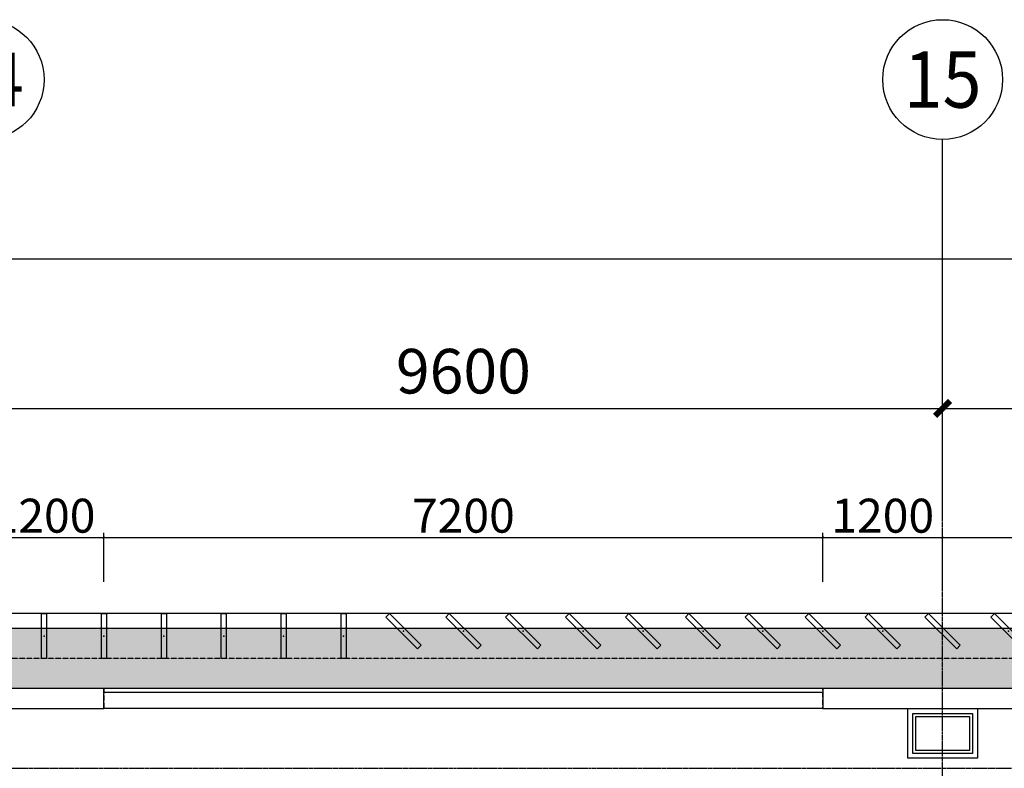
# Model space of a CAD drawing. Units: millimetres. Extents: x -1261262 to 465152, y -29765897 to -11226560.
# Drawn here: x -343899 to -334037, y -13953664 to -13946166 of the extents above; entities that cross this region are included whole.
import ezdxf
from ezdxf.enums import TextEntityAlignment as Align

# ---------------------------------------------------------------- set-up
doc = ezdxf.new("R2010")
doc.units = ezdxf.units.MM
doc.header["$LTSCALE"] = 10
doc.header["$MEASUREMENT"] = 0
doc.linetypes.add('CENTER', pattern=[50.8, 31.75, -6.35, 6.35, -6.35])
doc.linetypes.add('DASH', pattern=[0.35, 0.25, -0.1])
doc.layers.get('0').update_dxf_attribs({"linetype": 'CONTINUOUS'})
doc.layers.get('Defpoints').update_dxf_attribs({"linetype": 'CONTINUOUS'})
for name, color, linetype in [('A-Column', 1, 'CONTINUOUS'), ('A-hatcg', 250, 'CONTINUOUS'), ('AXIS', 3, 'CONTINUOUS'), ('AXIS_TEXT', 7, 'CONTINUOUS'), ('DOTE', 9, 'CENTER'), ('L-Line', 4, 'CONTINUOUS'), ('P-雨水-设备', 190, 'CONTINUOUS'), ('浦乐小学外轮廓-施工图$0$A-DIM1', 104, 'CONTINUOUS'), ('浦乐小学外轮廓-施工图$0$A-图块', 4, 'CONTINUOUS'), ('浦乐小学外轮廓-施工图$0$L-Line', 4, 'CONTINUOUS'), ('浦乐小学外轮廓-施工图$0$L-Window竖档线', 4, 'CONTINUOUS'), ('浦乐小学外轮廓-施工图$0$L-板边', 6, 'CONTINUOUS'), ('浦乐小学外轮廓-施工图$0$L-金属', 115, 'CONTINUOUS'), ('浦乐小学外轮廓-施工图$0$WINDOW', 4, 'CONTINUOUS'), ('浦乐小学外轮廓-施工图$1$WALL', 2, 'CONTINUOUS')]:
    doc.layers.add(name, color=color, linetype=linetype)
doc.styles.add('_TCH_AXIS', font='COMPLEX', dxfattribs={"bigfont": 'GBCBIG'})
doc.styles.add('_TCH_DIM_T3', font='SIMPLEX', dxfattribs={"width": 0.705882, "bigfont": 'GBCBIG'})
doc.styles.add('COMPLEX', font='COMPLEX')
doc.styles.add('浦乐小学外轮廓-施工图$0$_TCH_DIM_T3', font='SIMPLEX', dxfattribs={"width": 0.705882, "bigfont": 'GBCBIG'})
doc.dimstyles.new('_TCH_ARCH&&150', dxfattribs={"dimtxt": 446.25, "dimasz": 150, "dimexe": 375, "dimexo": 450, "dimgap": 150, "dimtad": 1, "dimdec": 0, "dimzin": 0, "dimdsep": 46, "dimtxsty": '_TCH_DIM_T3', "dimblk": 'ARCHTICK', "dimcen": 0.09, "dimclrt": 7, "dimazin": 2, "dimtfac": 1, "dimtdec": 0, "dimtix": 1, "dimtmove": 2, "dimatfit": 3, "dimfxl": 0, "dimtolj": 1, "dimtzin": 0, "dimarcsym": 0})
doc.dimstyles.new('浦乐小学外轮廓-施工图$0$_TCH_ARCH&&20', dxfattribs={"dimtxt": 340, "dimasz": 20, "dimexe": 50, "dimexo": 60, "dimgap": 50, "dimtad": 1, "dimdec": 0, "dimzin": 0, "dimdsep": 46, "dimtxsty": '浦乐小学外轮廓-施工图$0$_TCH_DIM_T3', "dimblk": '浦乐小学外轮廓-施工图$0$_ArchTick', "dimcen": 0.09, "dimclrt": 7, "dimazin": 2, "dimtfac": 1, "dimtdec": 0, "dimtix": 1, "dimtmove": 2, "dimatfit": 3, "dimfxl": 0, "dimtolj": 1, "dimtzin": 0, "dimarcsym": 0})

# ---------------------------------------------------------------- blocks, each defined once
blk = doc.blocks.new('zhuzi400600')
at = {"layer": 'A-Column'}
for points in [[(-206545.6, -13197016.3), (-205945.6, -13197016.3), (-205945.6, -13197416.3), (-206545.6, -13197416.3)], [(-206515.6, -13197046.3), (-205975.6, -13197046.3), (-205975.6, -13197386.3), (-206515.6, -13197386.3)]]:
    blk.add_lwpolyline(points, close=True, dxfattribs=at)
at = {"layer": 'L-Line'}
blk.add_lwpolyline([(-206595.6, -13196966.3), (-205895.6, -13196966.3), (-205895.6, -13197466.3), (-206595.6, -13197466.3)], close=True, dxfattribs=at)
blk = doc.blocks.new('sicengzhuwang')
at = {"linetype": 'Continuous'}
blk.add_blockref('zhuzi400600', (-380409.1, -756097.9), dxfattribs=at)
blk = doc.blocks.new('_AXISO')
blk.add_circle((0, 0), 0.5)
at = {"layer": 'AXIS_TEXT', "style": 'COMPLEX', "width": 1.041667}
blk.add_attdef('A', text='', height=0.56, dxfattribs=at).set_placement((-0.25, -0.28), (0.25, -0.28), align=Align.FIT)
blk = doc.blocks.new('_ArchTick')
at = {"color": 0, "linetype": 'ByBlock', "const_width": 0.4}
blk.add_lwpolyline([(-0.5, -0.5), (0.5, 0.5)], dxfattribs=at)
blk = doc.blocks.new('*D585')
at = {"layer": 'AXIS', "color": 0, "linetype": 'Continuous', "lineweight": -2}
for p, q in [((-435454.7, -11172986.3), (-435454.7, -11171534.7)), ((-302554.7, -11172986.3), (-302554.7, -11171534.7)), ((-435454.7, -11171909.7), (-302554.7, -11171909.7))]:
    blk.add_line(p, q, dxfattribs=at)
at = {"layer": 'Defpoints', "color": 0, "linetype": 'Continuous'}
for p in [(-302554.7, -11171909.7), (-435454.7, -11173436.3), (-302554.7, -11173436.3)]:
    blk.add_point(p, dxfattribs=at)
at = {"layer": 'AXIS', "color": 0, "linetype": 'Continuous', "lineweight": -2, "xscale": 150, "yscale": 150, "zscale": 150, "rotation": 180}
blk.add_blockref('_ArchTick', (-435454.7, -11171909.7), dxfattribs=at)
at = {"layer": 'AXIS', "color": 0, "linetype": 'Continuous', "lineweight": -2, "xscale": 150, "yscale": 150, "zscale": 150}
blk.add_blockref('_ArchTick', (-302554.7, -11171909.7), dxfattribs=at)
at = {"layer": 'AXIS', "color": 7, "linetype": 'Continuous', "insert": (-369004.7, -11171536.6), "char_height": 446.25, "attachment_point": 5, "style": '_TCH_DIM_T3'}
blk.add_mtext('\\A1;132900', dxfattribs=at)
blk = doc.blocks.new('*D648')
at = {"layer": 'AXIS', "color": 0, "linetype": 'Continuous', "lineweight": -2}
for p, q in [((-344254.7, -11174438), (-344254.7, -11173034.7)), ((-334654.7, -11174438), (-334654.7, -11173034.7)), ((-344254.7, -11173409.7), (-334654.7, -11173409.7))]:
    blk.add_line(p, q, dxfattribs=at)
at = {"layer": 'Defpoints', "color": 0, "linetype": 'Continuous'}
for p in [(-334654.7, -11173409.7), (-344254.7, -11174888), (-334654.7, -11174888)]:
    blk.add_point(p, dxfattribs=at)
at = {"layer": 'AXIS', "color": 0, "linetype": 'Continuous', "lineweight": -2, "xscale": 150, "yscale": 150, "zscale": 150, "rotation": 180}
blk.add_blockref('_ArchTick', (-344254.7, -11173409.7), dxfattribs=at)
at = {"layer": 'AXIS', "color": 0, "linetype": 'Continuous', "lineweight": -2, "xscale": 150, "yscale": 150, "zscale": 150}
blk.add_blockref('_ArchTick', (-334654.7, -11173409.7), dxfattribs=at)
at = {"layer": 'AXIS', "color": 7, "linetype": 'Continuous', "insert": (-339454.7, -11173036.6), "char_height": 446.25, "attachment_point": 5, "style": '_TCH_DIM_T3'}
blk.add_mtext('\\A1;9600', dxfattribs=at)
blk = doc.blocks.new('*D649')
at = {"layer": 'AXIS', "color": 0, "linetype": 'Continuous', "lineweight": -2}
for p, q in [((-334654.7, -11174438), (-334654.7, -11173034.7)), ((-325054.7, -11174438), (-325054.7, -11173034.7)), ((-334654.7, -11173409.7), (-325054.7, -11173409.7))]:
    blk.add_line(p, q, dxfattribs=at)
at = {"layer": 'Defpoints', "color": 0, "linetype": 'Continuous'}
for p in [(-325054.7, -11173409.7), (-334654.7, -11174888), (-325054.7, -11174888)]:
    blk.add_point(p, dxfattribs=at)
at = {"layer": 'AXIS', "color": 0, "linetype": 'Continuous', "lineweight": -2, "xscale": 150, "yscale": 150, "zscale": 150, "rotation": 180}
blk.add_blockref('_ArchTick', (-334654.7, -11173409.7), dxfattribs=at)
at = {"layer": 'AXIS', "color": 0, "linetype": 'Continuous', "lineweight": -2, "xscale": 150, "yscale": 150, "zscale": 150}
blk.add_blockref('_ArchTick', (-325054.7, -11173409.7), dxfattribs=at)
at = {"layer": 'AXIS', "color": 7, "linetype": 'Continuous', "insert": (-329854.7, -11173036.6), "char_height": 446.25, "attachment_point": 5, "style": '_TCH_DIM_T3'}
blk.add_mtext('\\A1;9600', dxfattribs=at)
blk = doc.blocks.new('浦乐小学外轮廓-施工图$0$lk b')
at = {"layer": '浦乐小学外轮廓-施工图$0$L-Line'}
blk.add_line((-331354.7, -13529921.2), (-354454.7, -13529921.2), dxfattribs=at)
at = {"layer": '浦乐小学外轮廓-施工图$0$L-板边'}
blk.add_line((-331354.7, -13529771.2), (-354454.7, -13529771.2), dxfattribs=at)
blk = doc.blocks.new('浦乐小学外轮廓-施工图$0$mq2')
at = {"layer": '浦乐小学外轮廓-施工图$0$L-金属'}
blk.add_lwpolyline([(-550, -25), (-100, -25), (-100, 25), (-550, 25)], close=True, dxfattribs=at)
blk.add_point((-325, 0), dxfattribs=at)
blk = doc.blocks.new('浦乐小学外轮廓-施工图$0$rfen')
at = {"layer": '浦乐小学外轮廓-施工图$0$L-金属', "xscale": -1}
for p, rotation in [((188269.7, -13530321.2), 90), ((188869.7, -13530321.2), 90), ((189469.7, -13530321.2), 90), ((190069.7, -13530321.2), 90), ((190669.7, -13530321.2), 90), ((191269.7, -13530321.2), 90), ((192099.5, -13530177.8), 134.9999999999999), ((192699.5, -13530177.8), 134.9999999999999), ((193299.5, -13530177.8), 134.9999999999999), ((193899.5, -13530177.8), 134.9999999999999), ((194499.5, -13530177.8), 134.9999999999999), ((195099.5, -13530177.8), 134.9999999999999), ((195699.5, -13530177.8), 134.9999999999999), ((196299.5, -13530177.8), 134.9999999999999), ((196899.5, -13530177.8), 134.9999999999999), ((197499.5, -13530177.8), 134.9999999999999), ((198159.5, -13530177.8), 134.9999999999999)]:
    blk.add_blockref('浦乐小学外轮廓-施工图$0$mq2', p, dxfattribs=dict(at, rotation=rotation))
blk = doc.blocks.new('浦乐小学外轮廓-施工图$0$_ArchTick')
at = {"color": 0, "linetype": 'ByBlock', "const_width": 0.4}
blk.add_lwpolyline([(-0.5, -0.5), (0.5, 0.5)], dxfattribs=at)
blk = doc.blocks.new('*D3832')
at = {"layer": 'Defpoints', "color": 0}
for p in [(-343054.7, -13951354), (-344254.7, -13951856.3), (-343054.7, -13951856.3)]:
    blk.add_point(p, dxfattribs=at)
at = {"layer": '浦乐小学外轮廓-施工图$0$A-DIM1', "color": 0, "lineweight": -2}
for p, q in [((-344254.7, -13951796.3), (-344254.7, -13951304)), ((-344254.7, -13951354), (-343054.7, -13951354)), ((-343054.7, -13951796.3), (-343054.7, -13951304))]:
    blk.add_line(p, q, dxfattribs=at)
at = {"layer": '浦乐小学外轮廓-施工图$0$A-DIM1', "color": 0, "lineweight": -2, "xscale": 20, "yscale": 20, "zscale": 20, "rotation": 180}
blk.add_blockref('浦乐小学外轮廓-施工图$0$_ArchTick', (-344254.7, -13951354), dxfattribs=at)
at = {"layer": '浦乐小学外轮廓-施工图$0$A-DIM1', "color": 0, "lineweight": -2, "xscale": 20, "yscale": 20, "zscale": 20}
blk.add_blockref('浦乐小学外轮廓-施工图$0$_ArchTick', (-343054.7, -13951354), dxfattribs=at)
at = {"layer": '浦乐小学外轮廓-施工图$0$A-DIM1', "color": 7, "insert": (-343654.7, -13951134), "char_height": 340, "attachment_point": 5, "style": '浦乐小学外轮廓-施工图$0$_TCH_DIM_T3'}
blk.add_mtext('\\A1;1200', dxfattribs=at)
blk = doc.blocks.new('*D3833')
at = {"layer": 'Defpoints', "color": 0}
for p in [(-335854.7, -13951354), (-343054.7, -13951856.3), (-335854.7, -13951856.3)]:
    blk.add_point(p, dxfattribs=at)
at = {"layer": '浦乐小学外轮廓-施工图$0$A-DIM1', "color": 0, "lineweight": -2}
for p, q in [((-343054.7, -13951796.3), (-343054.7, -13951304)), ((-343054.7, -13951354), (-335854.7, -13951354)), ((-335854.7, -13951796.3), (-335854.7, -13951304))]:
    blk.add_line(p, q, dxfattribs=at)
at = {"layer": '浦乐小学外轮廓-施工图$0$A-DIM1', "color": 0, "lineweight": -2, "xscale": 20, "yscale": 20, "zscale": 20, "rotation": 180}
blk.add_blockref('浦乐小学外轮廓-施工图$0$_ArchTick', (-343054.7, -13951354), dxfattribs=at)
at = {"layer": '浦乐小学外轮廓-施工图$0$A-DIM1', "color": 0, "lineweight": -2, "xscale": 20, "yscale": 20, "zscale": 20}
blk.add_blockref('浦乐小学外轮廓-施工图$0$_ArchTick', (-335854.7, -13951354), dxfattribs=at)
at = {"layer": '浦乐小学外轮廓-施工图$0$A-DIM1', "color": 7, "insert": (-339454.7, -13951134), "char_height": 340, "attachment_point": 5, "style": '浦乐小学外轮廓-施工图$0$_TCH_DIM_T3'}
blk.add_mtext('\\A1;7200', dxfattribs=at)
blk = doc.blocks.new('*D3834')
at = {"layer": 'Defpoints', "color": 0}
for p in [(-334654.7, -13951354), (-335854.7, -13951856.3), (-334654.7, -13951856.3)]:
    blk.add_point(p, dxfattribs=at)
at = {"layer": '浦乐小学外轮廓-施工图$0$A-DIM1', "color": 0, "lineweight": -2}
for p, q in [((-335854.7, -13951796.3), (-335854.7, -13951304)), ((-335854.7, -13951354), (-334654.7, -13951354)), ((-334654.7, -13951796.3), (-334654.7, -13951304))]:
    blk.add_line(p, q, dxfattribs=at)
at = {"layer": '浦乐小学外轮廓-施工图$0$A-DIM1', "color": 0, "lineweight": -2, "xscale": 20, "yscale": 20, "zscale": 20, "rotation": 180}
blk.add_blockref('浦乐小学外轮廓-施工图$0$_ArchTick', (-335854.7, -13951354), dxfattribs=at)
at = {"layer": '浦乐小学外轮廓-施工图$0$A-DIM1', "color": 0, "lineweight": -2, "xscale": 20, "yscale": 20, "zscale": 20}
blk.add_blockref('浦乐小学外轮廓-施工图$0$_ArchTick', (-334654.7, -13951354), dxfattribs=at)
at = {"layer": '浦乐小学外轮廓-施工图$0$A-DIM1', "color": 7, "insert": (-335254.7, -13951134), "char_height": 340, "attachment_point": 5, "style": '浦乐小学外轮廓-施工图$0$_TCH_DIM_T3'}
blk.add_mtext('\\A1;1200', dxfattribs=at)
blk = doc.blocks.new('*D3835')
at = {"layer": 'Defpoints', "color": 0}
for p in [(-331354.7, -13951354), (-334654.7, -13951856.3), (-331354.7, -13951856.3)]:
    blk.add_point(p, dxfattribs=at)
at = {"layer": '浦乐小学外轮廓-施工图$0$A-DIM1', "color": 0, "lineweight": -2}
for p, q in [((-334654.7, -13951796.3), (-334654.7, -13951304)), ((-334654.7, -13951354), (-331354.7, -13951354)), ((-331354.7, -13951796.3), (-331354.7, -13951304))]:
    blk.add_line(p, q, dxfattribs=at)
at = {"layer": '浦乐小学外轮廓-施工图$0$A-DIM1', "color": 0, "lineweight": -2, "xscale": 20, "yscale": 20, "zscale": 20, "rotation": 180}
blk.add_blockref('浦乐小学外轮廓-施工图$0$_ArchTick', (-334654.7, -13951354), dxfattribs=at)
at = {"layer": '浦乐小学外轮廓-施工图$0$A-DIM1', "color": 0, "lineweight": -2, "xscale": 20, "yscale": 20, "zscale": 20}
blk.add_blockref('浦乐小学外轮廓-施工图$0$_ArchTick', (-331354.7, -13951354), dxfattribs=at)
at = {"layer": '浦乐小学外轮廓-施工图$0$A-DIM1', "color": 7, "insert": (-333004.7, -13951134), "char_height": 340, "attachment_point": 5, "style": '浦乐小学外轮廓-施工图$0$_TCH_DIM_T3'}
blk.add_mtext('\\A1;3300', dxfattribs=at)
blk = doc.blocks.new('AXIS')
at = {"layer": 'AXIS', "linetype": 'Continuous'}
blk.add_line((-334654.7, -11173754.6), (-334654.7, -11170715.9), dxfattribs=at)
at = {"layer": 'DOTE', "ltscale": 0.06}
for p, q in [((-334654.7, -11298101.9), (-334654.7, -11173754.6)), ((-437320.9, -11177014.2), (-295354.7, -11177014.2))]:
    blk.add_line(p, q, dxfattribs=at)
at = {"layer": 'AXIS', "linetype": 'Continuous'}
ref = blk.add_blockref('_AXISO', (-344254.7, -11170115.9), dxfattribs=dict(at, xscale=1200, yscale=1200, zscale=1200))
ref.add_attrib('A', '14', dxfattribs={"layer": 'AXIS_TEXT', "linetype": 'Continuous', "height": 538.41, "style": '_TCH_AXIS'}).set_placement((-344652.1, -11170385.1), (-343857.3, -11170385.1), align=Align.FIT)
ref = blk.add_blockref('_AXISO', (-334654.7, -11170115.9), dxfattribs=dict(at, xscale=1200, yscale=1200, zscale=1200))
ref.add_attrib('A', '15', dxfattribs={"layer": 'AXIS_TEXT', "linetype": 'Continuous', "height": 563.05, "style": '_TCH_AXIS'}).set_placement((-335043.5, -11170397.4), (-334266, -11170397.4), align=Align.FIT)
for p1, p2, distance, picture, middle in [((-435454.7, -11173436.3), (-302554.7, -11173436.3), 1526.6, '*D585', (-369004.7, -11171536.6)), ((-344254.7, -11174888), (-334654.7, -11174888), 1478.3, '*D648', (-339454.7, -11173036.6)), ((-334654.7, -11174888), (-325054.7, -11174888), 1478.3, '*D649', (-329854.7, -11173036.6))]:
    dim = blk.add_aligned_dim(p1=p1, p2=p2, distance=distance, dimstyle='_TCH_ARCH&&150', dxfattribs=at)
    dim.commit()
    dim.dimension.update_dxf_attribs({"geometry": picture, "text_midpoint": middle})
blk = doc.blocks.new('浦乐小学外轮廓-施工图')
at = {"layer": '浦乐小学外轮廓-施工图$0$L-Window竖档线'}
for p, q in [((-335854.7, -13952864.2), (-343054.7, -13952864.2)), ((-335854.7, -13952904.2), (-343054.7, -13952904.2)), ((-335854.7, -13953064.2), (-343054.7, -13953064.2))]:
    blk.add_line(p, q, dxfattribs=at)
at = {"layer": '浦乐小学外轮廓-施工图$0$WINDOW', "linetype": 'DASH'}
for p, q in [((-343054.7, -13952864.2), (-343054.7, -13953064.2)), ((-335854.7, -13953064.2), (-335854.7, -13952864.2))]:
    blk.add_line(p, q, dxfattribs=at)
at = {"layer": '浦乐小学外轮廓-施工图$1$WALL'}
for p, q in [((-343054.7, -13952864.2), (-344754.7, -13952864.2)), ((-343054.7, -13953064.2), (-343054.7, -13952864.2)), ((-333094.7, -13952864.2), (-335854.7, -13952864.2)), ((-335854.7, -13952864.2), (-335854.7, -13953064.2)), ((-344754.7, -13953064.2), (-343054.7, -13953064.2)), ((-335854.7, -13953064.2), (-333094.7, -13953064.2))]:
    blk.add_line(p, q, dxfattribs=at)
at = {"layer": '浦乐小学外轮廓-施工图$0$A-图块'}
blk.add_blockref('浦乐小学外轮廓-施工图$0$rfen', (-531924.4, -422343), dxfattribs=at)
at = {"layer": '浦乐小学外轮廓-施工图$0$L-板边'}
blk.add_blockref('浦乐小学外轮廓-施工图$0$lk b', (0, -422343), dxfattribs=at)
at = {"layer": '浦乐小学外轮廓-施工图$0$A-DIM1'}
for p1, p2, picture, middle in [((-344254.7, -13951856.3), (-343054.7, -13951856.3), '*D3832', (-343654.7, -13951134)), ((-343054.7, -13951856.3), (-335854.7, -13951856.3), '*D3833', (-339454.7, -13951134)), ((-335854.7, -13951856.3), (-334654.7, -13951856.3), '*D3834', (-335254.7, -13951134)), ((-334654.7, -13951856.3), (-331354.7, -13951856.3), '*D3835', (-333004.7, -13951134))]:
    dim = blk.add_aligned_dim(p1=p1, p2=p2, distance=502.3, dimstyle='浦乐小学外轮廓-施工图$0$_TCH_ARCH&&20', dxfattribs=at)
    dim.commit()
    dim.dimension.update_dxf_attribs({"geometry": picture, "text_midpoint": middle})

msp = doc.modelspace()

# ---------------------------------------------------------------- hatches: boundary and pattern name
at = {"layer": 'A-hatcg'}
h = msp.add_hatch(dxfattribs=at)
h.set_pattern_fill('AR-SAND', color=256, scale=150)
h.set_pattern_definition([(37.5, (0, 0), (-12.000235, 367.059928), [0, -289.56, 0, -323.85, 0, -309.5625]), (7.5, (0, 0), (337.142462, 537.618825), [0, -156.21, 0, -260.985, 0, -100.0125]), (327.5, (-234.3, 0), (593.244278, 1.0778885), [0, -95.25, 0, -342.9, 0, -447.675]), (317.5, (-234.3, 0), (572.66734, 167.196992), [0, -47.625, 0, -224.79, 0, -257.175])])
edge = h.paths.add_edge_path()
edge.add_line((-329104.7, -13956914.2), (-329704.7, -13956914.2))
edge.add_line((-329704.7, -13956914.2), (-329704.7, -13954514.2))
edge.add_arc((-331354.7, -13954514.2), 1650, 360, 450)
edge.add_line((-331354.7, -13952864.2), (-352654.7, -13952864.2))
edge.add_line((-352654.7, -13952864.2), (-352654.7, -13952264.2))
edge.add_line((-352654.7, -13952264.2), (-331354.7, -13952264.2))
edge.add_arc((-331354.7, -13954514.2), 2250, 0, 90, ccw=False)
edge.add_line((-329104.7, -13954514.2), (-329104.7, -13956914.2))

# ---------------------------------------------------------------- linework, layer by layer
at = {"layer": 'P-雨水-设备', "linetype": 'DASH'}
for p, q in [((-331354.7, -13952564.2), (-353854.7, -13952564.2)), ((-331354.7, -13952864.2), (-353554.7, -13952864.2))]:
    msp.add_line(p, q, dxfattribs=at)

# ---------------------------------------------------------------- block references
msp.add_blockref('浦乐小学外轮廓-施工图', (0, 0))
at = {"linetype": 'Continuous'}
for name, p in [('AXIS', (0, -2776650)), ('sicengzhuwang', (252000, 0))]:
    msp.add_blockref(name, p, dxfattribs=at)

doc.saveas('drawing.dxf')
